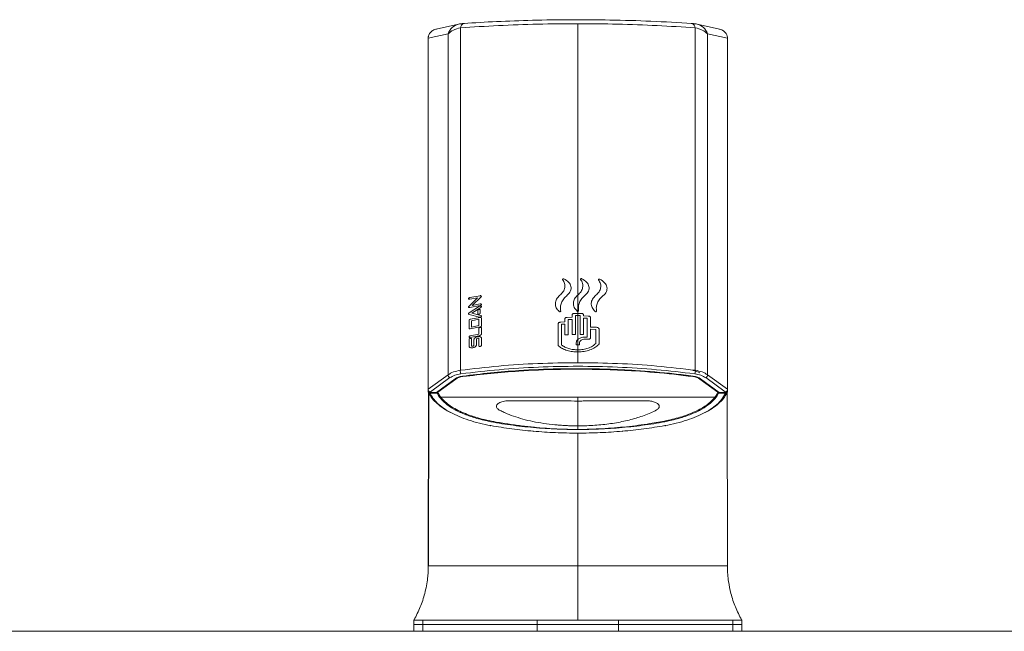
# Model space of a CAD drawing. Units: inches. Extents: x -205 to 71, y -39 to 117.
# Drawn here: x -117 to -108, y 25 to 31 of the extents above; entities that cross this region are included whole.
import ezdxf

# ---------------------------------------------------------------- set-up
doc = ezdxf.new("R2010")
doc.units = ezdxf.units.IN
doc.header["$MEASUREMENT"] = 0

msp = doc.modelspace()

# ---------------------------------------------------------------- linework, layer by layer
at = {"color": 7, "linetype": 'Continuous', "lineweight": 15}
for p, q in [((-112.5319, 30.5126), (-112.7369, 30.4663)), ((-111.4343, 30.5528), (-111.4448, 30.5527)), ((-111.3861, 30.5523), (-111.4343, 30.5528)), ((-111.4343, 30.5166), (-111.4343, 28.0213)), ((-110.1319, 30.4663), (-110.3368, 30.5126)), ((-112.6263, 30.4247), (-112.8087, 30.3836)), ((-112.6263, 30.4247), (-112.6263, 27.2876)), ((-112.514, 30.4787), (-112.514, 27.3291)), ((-110.3547, 27.3291), (-110.3547, 30.4787)), ((-110.2424, 27.2876), (-110.2424, 30.4247)), ((-110.06, 30.3836), (-110.2424, 30.4247)), ((-112.8093, 30.363), (-112.8093, 27.1324)), ((-112.8086, 30.3947), (-112.8091, 30.3756)), ((-112.8087, 30.3915), (-112.8091, 30.3752)), ((-112.8091, 27.1406), (-112.8091, 30.3752)), ((-112.8087, 30.3915), (-112.8087, 30.3836)), ((-112.8087, 30.3836), (-112.8087, 27.1541)), ((-110.0596, 30.3756), (-110.06, 30.3946)), ((-110.0596, 30.3752), (-110.06, 30.3915)), ((-110.06, 30.3836), (-110.06, 30.3915)), ((-110.06, 27.1541), (-110.06, 30.3836)), ((-110.0596, 27.1406), (-110.0596, 30.3752)), ((-110.0593, 27.1324), (-110.0593, 30.363)), ((-112.437, 27.9167), (-112.3562, 27.9963)), ((-112.4281, 27.9972), (-112.3323, 28.0153)), ((-112.3562, 27.9963), (-112.4281, 27.9826)), ((-112.3234, 28.0049), (-112.4042, 27.9258)), ((-111.4343, 28.0213), (-111.4343, 27.8704)), ((-112.4343, 27.8562), (-112.3385, 27.9176)), ((-112.3319, 27.9246), (-112.4281, 27.9065)), ((-112.3254, 27.9079), (-112.4094, 27.8544)), ((-112.4042, 27.9258), (-112.3319, 27.9393)), ((-112.3547, 27.8503), (-112.3547, 27.8792)), ((-112.3319, 27.8833), (-112.3319, 27.8544)), ((-111.4343, 27.8998), (-111.4343, 27.9273)), ((-112.3385, 27.8179), (-112.4343, 27.8428)), ((-112.4343, 27.7153), (-112.4343, 27.7882)), ((-112.4229, 27.7978), (-112.3319, 27.8149)), ((-112.4115, 27.7854), (-112.3433, 27.7982)), ((-112.4115, 27.7272), (-112.4115, 27.7854)), ((-112.4094, 27.8544), (-112.3254, 27.8322)), ((-112.3433, 27.7982), (-112.3433, 27.74)), ((-112.3205, 27.8096), (-112.3205, 27.7367)), ((-111.5543, 27.8009), (-111.5543, 27.7733)), ((-111.4868, 27.8165), (-111.5318, 27.8158)), ((-111.5243, 27.6563), (-111.5243, 27.7948)), ((-111.5213, 27.7967), (-111.4898, 27.7972)), ((-111.4868, 27.8382), (-111.4868, 27.8165)), ((-111.4868, 27.7953), (-111.4868, 27.6568)), ((-111.4343, 27.8529), (-111.4643, 27.8528)), ((-111.4568, 27.657), (-111.4568, 27.8317)), ((-111.4343, 27.8337), (-111.4538, 27.8336)), ((-111.4343, 27.8704), (-111.4343, 27.8529)), ((-111.4343, 27.8529), (-111.4043, 27.8528)), ((-111.4343, 27.8529), (-111.4343, 27.8337)), ((-111.4343, 27.8337), (-111.4148, 27.8336)), ((-111.4343, 27.8337), (-111.4343, 27.6123)), ((-111.4118, 27.8317), (-111.4118, 27.657)), ((-111.3818, 27.8382), (-111.3818, 27.8287)), ((-111.3818, 27.8287), (-111.3398, 27.8281)), ((-111.3818, 27.6568), (-111.3818, 27.8075)), ((-111.3788, 27.8094), (-111.3503, 27.809)), ((-111.3473, 27.8071), (-111.3473, 27.6356)), ((-111.3173, 27.8132), (-111.3173, 27.7261)), ((-112.3319, 27.7273), (-112.4229, 27.7103)), ((-112.3433, 27.74), (-112.4115, 27.7272)), ((-112.3433, 27.6601), (-112.3433, 27.7148)), ((-112.3205, 27.7189), (-112.3205, 27.6642)), ((-111.6143, 27.5595), (-111.6143, 27.7571)), ((-111.5543, 27.7733), (-111.5918, 27.7723)), ((-111.5843, 27.5628), (-111.5843, 27.7513)), ((-111.5813, 27.7533), (-111.5573, 27.7539)), ((-111.5543, 27.7521), (-111.5543, 27.6557)), ((-111.3173, 27.7261), (-111.2618, 27.7245)), ((-111.3173, 27.6282), (-111.3173, 27.7048)), ((-111.3143, 27.7067), (-111.2723, 27.7056)), ((-111.2693, 27.7035), (-111.2693, 27.5764)), ((-111.2393, 27.7093), (-111.2393, 27.5736)), ((-112.4343, 27.5513), (-112.4343, 27.613)), ((-112.4229, 27.6451), (-112.3433, 27.6601)), ((-112.3433, 27.6454), (-112.4229, 27.6304)), ((-112.4115, 27.6175), (-112.4115, 27.5558)), ((-112.3888, 27.5602), (-112.3888, 27.6109)), ((-112.366, 27.6152), (-112.366, 27.5645)), ((-112.3433, 27.554), (-112.3433, 27.6194)), ((-112.3205, 27.6234), (-112.3205, 27.5581)), ((-111.5543, 27.6557), (-111.5243, 27.6563)), ((-111.4868, 27.6568), (-111.4568, 27.657)), ((-111.4343, 27.6123), (-111.4343, 27.5636)), ((-111.4118, 27.657), (-111.3818, 27.6568)), ((-111.3503, 27.6337), (-111.368, 27.6339)), ((-111.368, 27.6146), (-111.3398, 27.6142)), ((-111.4493, 27.5821), (-111.4493, 27.5636)), ((-111.4493, 27.5636), (-111.4343, 27.5636)), ((-111.4343, 27.5636), (-111.4193, 27.5636)), ((-111.4343, 27.5636), (-111.4343, 27.5174)), ((-111.4343, 27.5174), (-111.4343, 27.4981)), ((-111.4193, 27.5636), (-111.4193, 27.5821)), ((-111.4343, 27.4981), (-111.4343, 27.3991)), ((-112.6263, 27.2876), (-112.8087, 27.1541)), ((-112.7888, 27.13), (-112.6094, 27.2613)), ((-112.563, 27.2514), (-112.734, 27.1263)), ((-112.5546, 27.2489), (-112.721, 27.1271)), ((-110.1476, 27.1271), (-110.3141, 27.2489)), ((-110.1347, 27.1263), (-110.3056, 27.2514)), ((-110.2593, 27.2613), (-110.0799, 27.13)), ((-110.2424, 27.2876), (-110.06, 27.1541)), ((-112.8091, 27.1406), (-112.8087, 27.1506)), ((-110.06, 27.1506), (-110.0596, 27.1406)), ((-112.8088, 25.5309), (-112.806, 27.1303)), ((-112.8046, 27.1237), (-112.8071, 25.5384)), ((-112.7906, 27.1193), (-112.7277, 27.1193)), ((-112.7889, 27.1263), (-112.7888, 27.13)), ((-112.734, 27.1263), (-112.7889, 27.1263)), ((-112.7276, 27.1193), (-112.7259, 27.1322)), ((-112.721, 27.1271), (-112.7201, 27.1364)), ((-112.7005, 27.0856), (-112.6973, 27.0856)), ((-112.6938, 27.0806), (-110.1749, 27.0806)), ((-111.5042, 27.0806), (-111.4343, 27.0803)), ((-111.4343, 27.0803), (-111.4343, 27.0806)), ((-111.3644, 27.0806), (-111.4343, 27.0803)), ((-111.4343, 27.0465), (-111.4343, 27.0803)), ((-110.1682, 27.0856), (-110.1714, 27.0856)), ((-110.1476, 27.1271), (-110.1485, 27.1364)), ((-110.1428, 27.1322), (-110.141, 27.1193)), ((-110.141, 27.1193), (-110.0781, 27.1193)), ((-110.0798, 27.1263), (-110.1347, 27.1263)), ((-110.0799, 27.13), (-110.0798, 27.1263)), ((-110.0627, 27.1264), (-110.0599, 25.5309)), ((-111.4343, 26.7844), (-111.4343, 26.8183)), ((-111.4343, 26.7512), (-111.4343, 26.7494)), ((-112.805, 25.5383), (-112.8088, 25.5309)), ((-112.9409, 24.9909), (-112.9408, 25.0309)), ((-112.9409, 24.9284), (-112.9409, 24.9909)), ((-112.859, 24.9909), (-112.9409, 24.9909)), ((-112.9408, 25.0309), (-112.9393, 25.0339)), ((-112.859, 24.9909), (-112.859, 25.0309)), ((-112.859, 24.9284), (-112.859, 24.9909)), ((-111.8093, 24.9909), (-112.859, 24.9909)), ((-111.8093, 24.9909), (-111.8093, 25.0309)), ((-111.8093, 24.9284), (-111.8093, 24.9909)), ((-111.0593, 24.9909), (-111.8093, 24.9909)), ((-111.0593, 25.0309), (-111.4343, 25.0309)), ((-111.0593, 25.0309), (-111.0593, 24.9909)), ((-111.0593, 24.9284), (-111.0593, 24.9909)), ((-110.0097, 24.9909), (-111.0593, 24.9909)), ((-110.0097, 24.9909), (-110.0097, 25.0309)), ((-110.0097, 24.9284), (-110.0097, 24.9909)), ((-109.9278, 24.9909), (-110.0097, 24.9909)), ((-109.9294, 25.0339), (-109.9279, 25.0309)), ((-109.9278, 24.9909), (-109.9279, 25.0309)), ((-109.9278, 24.9284), (-109.9278, 24.9909)), ((-118.4343, 24.9284), (-58.4343, 24.9284))]:
    msp.add_line(p, q, dxfattribs=at)
at = {"color": 8, "linetype": 'Continuous', "lineweight": 15}
for p, q in [((-112.5546, 27.2489), (-112.5546, 27.2569)), ((-112.4908, 27.2711), (-112.4908, 27.2759)), ((-110.3779, 27.2711), (-110.3779, 27.2759)), ((-110.3141, 27.2569), (-110.3141, 27.2489)), ((-110.0781, 27.1193), (-110.1049, 27.0712)), ((-111.4343, 26.8569), (-111.4343, 26.8252)), ((-111.4343, 26.7512), (-111.4343, 25.5309))]:
    msp.add_line(p, q, dxfattribs=at)
at = {"color": 7, "linetype": 'Continuous', "lineweight": 15, "flags": 128}
for points in [[(-112.4988, 30.5167), (-112.5193, 30.5152), (-112.5319, 30.5126)], [(-112.4762, 30.5194), (-112.4817, 30.5197), (-112.4837, 30.5194)], [(-110.3849, 30.5194), (-110.387, 30.5197), (-110.3924, 30.5194)], [(-110.3368, 30.5126), (-110.3494, 30.5152), (-110.3699, 30.5167)], [(-111.8426, 26.7687), (-111.8431, 26.7677), (-111.8436, 26.7671), (-111.8441, 26.7669), (-111.8446, 26.767), (-111.8451, 26.7674), (-111.8455, 26.7683), (-111.8456, 26.7689)], [(-111.0231, 26.7686), (-111.0232, 26.7683), (-111.0236, 26.7674), (-111.0241, 26.767), (-111.0245, 26.7669), (-111.0251, 26.7671), (-111.0256, 26.7677), (-111.0261, 26.7687)]]:
    msp.add_lwpolyline(points, dxfattribs=at)
at = {"color": 8, "linetype": 'Continuous', "lineweight": 15}
for centre, radius, start, end in [((-112.4947, 30.378), 0.1396, 105.43844, 160.46), ((-112.4585, 30.4691), 0.0563, 116.6193, 170.18973), ((-110.4047, 30.4731), 0.0504, 6.34057, 66.85386), ((-110.3729, 30.3792), 0.1382, 19.22744, 74.86061)]:
    msp.add_arc(centre, radius, start, end, dxfattribs=at)
at = {"color": 7, "linetype": 'Continuous', "lineweight": 15}
for centre, radius, start, end in [((-112.4602, 27.3212), 0.0544, 171.59475, 207.26853), ((-110.4085, 27.3212), 0.0544, 332.73147, 8.40525), ((-112.6033, 27.2838), 0.0233, 170.47053, 254.76571), ((-110.2654, 27.2838), 0.0233, 285.23429, 9.52947), ((-112.2371, 26.8226), 0.00362, 195.71104, 323.53584), ((-110.6316, 26.8225), 0.00358, 215.96519, 341.76391)]:
    msp.add_arc(centre, radius, start, end, dxfattribs=at)
for centre, major_axis, ratio, start_param, end_param in [((-112.4603, 27.2209), (0.1219, 0), 0.466308, 1.847252, 2.574385), ((-112.4603, 27.2209), (0.1119, 0), 0.466308, 1.847252, 2.574385), ((-110.4084, 27.2776), (0.1119, 0), 0.466308, 0.567207, 1.29434), ((-110.4084, 27.2209), (0.1119, 0), 0.466308, 0.567207, 1.29434), ((-110.4084, 27.2209), (0.1219, 0), 0.466308, 0.567207, 1.29434), ((-112.8094, 27.133), (0.0006, 0.0252), 0.014533, 5.481451, 5.703137), ((-112.7888, 27.1481), (0.0181, -0.0096), 0.856989, 3.561297, 5.139469), ((-110.0799, 27.1481), (0.0181, 0.0096), 0.856989, 4.285309, 5.863481), ((-110.0593, 27.133), (-0.0006, 0.0252), 0.014533, 0.580048, 0.801734), ((-112.7891, 27.1405), (0.02, -0.0002), 0.709071, 3.149052, 4.727224), ((-110.0796, 27.1405), (0.02, 0.0002), 0.709071, 4.697554, 6.275726)]:
    msp.add_ellipse(centre, major_axis=major_axis, ratio=ratio, start_param=start_param, end_param=end_param, dxfattribs=at)
for points, knots in [([(-112.4838, 30.5194), (-112.493, 30.5186), (-112.5112, 30.5169), (-112.525, 30.514), (-112.5319, 30.5126)], [0, 0, 0, 0, 0.504604, 1, 1, 1, 1]), ([(-111.4343, 30.5166), (-111.557, 30.5157), (-111.8026, 30.514), (-112.1657, 30.501), (-112.3984, 30.4861), (-112.514, 30.4787)], [0, 0, 0, 0, 0.3339193, 0.6689493, 1, 1, 1, 1]), ([(-110.3849, 30.5194), (-110.5099, 30.5267), (-110.7559, 30.541), (-111.1324, 30.5518), (-111.4979, 30.5544), (-111.8472, 30.5491), (-112.1767, 30.5377), (-112.3833, 30.5254), (-112.4838, 30.5194)], [0, 0, 0, 0, 0.1838453, 0.3618641, 0.5315559, 0.6952183, 0.8518707, 1, 1, 1, 1]), ([(-110.3547, 30.4787), (-110.4708, 30.4861), (-110.7041, 30.501), (-111.0672, 30.514), (-111.3123, 30.5157), (-111.4343, 30.5166)], [0, 0, 0, 0, 0.332526, 0.667637, 1, 1, 1, 1]), ([(-110.3368, 30.5126), (-110.3437, 30.514), (-110.3575, 30.5169), (-110.3757, 30.5186), (-110.3849, 30.5194)], [0, 0, 0, 0, 0.495396, 1, 1, 1, 1]), ([(-112.7348, 30.4662), (-112.7363, 30.466), (-112.7513, 30.4639), (-112.7745, 30.4503), (-112.799, 30.4269), (-112.808, 30.4049), (-112.8086, 30.3941), (-112.8087, 30.3915)], [0, 0, 0, 0, 0.032918, 0.326624, 0.616853, 0.910852, 1, 1, 1, 1]), ([(-112.514, 30.4787), (-112.5367, 30.4729), (-112.582, 30.4613), (-112.6115, 30.4369), (-112.6263, 30.4247)], [0, 0, 0, 0, 0.500041, 1, 1, 1, 1]), ([(-110.2424, 30.4247), (-110.2572, 30.4369), (-110.2867, 30.4613), (-110.332, 30.4729), (-110.3547, 30.4787)], [0, 0, 0, 0, 0.499959, 1, 1, 1, 1]), ([(-110.06, 30.3915), (-110.061, 30.3993), (-110.0632, 30.415), (-110.0814, 30.44), (-110.1057, 30.4585), (-110.1265, 30.4636), (-110.1344, 30.4656)], [0, 0, 0, 0, 0.260011, 0.526943, 0.82038, 1, 1, 1, 1]), ([(-111.5993, 28.0187), (-111.5884, 28.0296), (-111.5665, 28.0515), (-111.5526, 28.0894), (-111.553, 28.1281), (-111.567, 28.1517), (-111.574, 28.1635)], [0, 0, 0, 0, 0.249543, 0.499452, 0.749517, 1, 1, 1, 1]), ([(-111.574, 28.1635), (-111.5743, 28.164), (-111.5749, 28.1649), (-111.5747, 28.1666), (-111.5737, 28.1681), (-111.5721, 28.1694), (-111.5699, 28.1702), (-111.5674, 28.1706), (-111.5649, 28.1705), (-111.5635, 28.1699), (-111.5628, 28.1697)], [0, 0, 0, 0, 0.124915, 0.24987, 0.374787, 0.499772, 0.624713, 0.749692, 0.874819, 1, 1, 1, 1]), ([(-111.5628, 28.1697), (-111.5467, 28.1603), (-111.5146, 28.1417), (-111.4934, 28.1005), (-111.497, 28.0649), (-111.5123, 28.0381), (-111.5248, 28.0263), (-111.5311, 28.0204)], [0, 0, 0, 0, 0.249705, 0.499158, 0.748505, 0.874152, 1, 1, 1, 1]), ([(-111.4343, 28.0213), (-111.4234, 28.0319), (-111.4015, 28.0531), (-111.3876, 28.0905), (-111.388, 28.1292), (-111.402, 28.1533), (-111.409, 28.1653)], [0, 0, 0, 0, 0.2495438, 0.499456, 0.7495225, 1, 1, 1, 1]), ([(-111.409, 28.1653), (-111.4093, 28.1658), (-111.4099, 28.1668), (-111.4097, 28.1684), (-111.4087, 28.1699), (-111.4071, 28.1711), (-111.4049, 28.1719), (-111.4024, 28.1722), (-111.3999, 28.172), (-111.3985, 28.1714), (-111.3978, 28.1711)], [0, 0, 0, 0, 0.124914, 0.249868, 0.374788, 0.49977, 0.624716, 0.749669, 0.874824, 1, 1, 1, 1]), ([(-111.3978, 28.1711), (-111.3817, 28.1613), (-111.3496, 28.1416), (-111.3284, 28.0997), (-111.332, 28.0642), (-111.3473, 28.038), (-111.3598, 28.0266), (-111.3661, 28.0208)], [0, 0, 0, 0, 0.249707, 0.499158, 0.748504, 0.874151, 1, 1, 1, 1]), ([(-111.2693, 28.0187), (-111.2584, 28.0289), (-111.2365, 28.0494), (-111.2226, 28.0864), (-111.223, 28.1252), (-111.237, 28.1496), (-111.244, 28.1618)], [0, 0, 0, 0, 0.2495444, 0.4994535, 0.7495155, 1, 1, 1, 1]), ([(-111.244, 28.1618), (-111.2443, 28.1624), (-111.2449, 28.1634), (-111.2447, 28.165), (-111.2437, 28.1665), (-111.2421, 28.1676), (-111.2399, 28.1684), (-111.2374, 28.1686), (-111.2349, 28.1683), (-111.2335, 28.1677), (-111.2328, 28.1674)], [0, 0, 0, 0, 0.12492, 0.24988, 0.374766, 0.499781, 0.624695, 0.749675, 0.874849, 1, 1, 1, 1]), ([(-111.2328, 28.1674), (-111.2167, 28.157), (-111.1845, 28.1363), (-111.167, 28.1007), (-111.1653, 28.0726), (-111.1708, 28.052), (-111.1823, 28.0326), (-111.1948, 28.0216), (-111.2011, 28.0161)], [0, 0, 0, 0, 0.2493988, 0.4985323, 0.6235653, 0.748815, 0.8743108, 1, 1, 1, 1]), ([(-112.4281, 27.9826), (-112.4296, 27.9824), (-112.4325, 27.982), (-112.4363, 27.9829), (-112.4385, 27.9845), (-112.4394, 27.9862), (-112.4396, 27.9876), (-112.4394, 27.9891), (-112.4387, 27.9906), (-112.4376, 27.9922), (-112.4357, 27.994), (-112.4325, 27.996), (-112.4296, 27.9968), (-112.4281, 27.9972)], [0, 0, 0, 0, 0.125148, 0.249542, 0.374252, 0.437336, 0.499266, 0.561191, 0.624186, 0.687311, 0.750036, 0.874958, 1, 1, 1, 1]), ([(-112.3323, 28.0153), (-112.3312, 28.0154), (-112.3291, 28.0157), (-112.3262, 28.0153), (-112.3237, 28.0145), (-112.3219, 28.0131), (-112.3208, 28.0112), (-112.3208, 28.0091), (-112.3215, 28.0069), (-112.3228, 28.0056), (-112.3234, 28.0049)], [0, 0, 0, 0, 0.125113, 0.249786, 0.375208, 0.499793, 0.624733, 0.749434, 0.874356, 1, 1, 1, 1]), ([(-111.6055, 27.8696), (-111.6158, 27.8808), (-111.6364, 27.9033), (-111.6436, 27.9432), (-111.6332, 27.9838), (-111.6106, 28.007), (-111.5993, 28.0187)], [0, 0, 0, 0, 0.249698, 0.499429, 0.749201, 1, 1, 1, 1]), ([(-111.5311, 28.0204), (-111.5425, 28.0096), (-111.5654, 27.9879), (-111.5862, 27.9507), (-111.5968, 27.912), (-111.5935, 27.8864), (-111.5919, 27.8735)], [0, 0, 0, 0, 0.249496, 0.499733, 0.748644, 1, 1, 1, 1]), ([(-111.4405, 27.8724), (-111.4508, 27.884), (-111.4714, 27.9071), (-111.4786, 27.9473), (-111.4682, 27.9874), (-111.4456, 28.01), (-111.4343, 28.0213)], [0, 0, 0, 0, 0.2496925, 0.4994274, 0.7491977, 1, 1, 1, 1]), ([(-111.3661, 28.0208), (-111.3775, 28.0104), (-111.4004, 27.9894), (-111.4212, 27.9529), (-111.4318, 27.9146), (-111.4285, 27.8888), (-111.4269, 27.8759)], [0, 0, 0, 0, 0.249493, 0.49973, 0.748642, 1, 1, 1, 1]), ([(-111.2755, 27.87), (-111.2858, 27.8819), (-111.3064, 27.9056), (-111.3136, 27.9461), (-111.3032, 27.9859), (-111.2806, 28.0077), (-111.2693, 28.0187)], [0, 0, 0, 0, 0.249695, 0.499431, 0.749203, 1, 1, 1, 1]), ([(-111.2011, 28.0161), (-111.2125, 28.006), (-111.2354, 27.9857), (-111.2562, 27.9499), (-111.2668, 27.9119), (-111.2635, 27.886), (-111.2619, 27.873)], [0, 0, 0, 0, 0.24949, 0.499726, 0.74864, 1, 1, 1, 1]), ([(-112.4281, 27.9065), (-112.4292, 27.9063), (-112.4313, 27.906), (-112.4342, 27.9063), (-112.4367, 27.9071), (-112.4385, 27.9085), (-112.4395, 27.9102), (-112.4396, 27.9123), (-112.4388, 27.9146), (-112.4376, 27.916), (-112.437, 27.9167)], [0, 0, 0, 0, 0.125167, 0.249787, 0.375353, 0.499779, 0.624756, 0.749394, 0.874242, 1, 1, 1, 1]), ([(-112.3547, 27.8792), (-112.3546, 27.8797), (-112.3545, 27.8807), (-112.3536, 27.8827), (-112.3515, 27.8852), (-112.3477, 27.8874), (-112.3433, 27.8888), (-112.3389, 27.889), (-112.3351, 27.8881), (-112.333, 27.8865), (-112.3321, 27.8848), (-112.332, 27.8838), (-112.3319, 27.8833)], [0, 0, 0, 0, 0.062456, 0.125793, 0.250296, 0.374975, 0.499859, 0.62448, 0.74953, 0.874438, 0.93748, 1, 1, 1, 1]), ([(-112.3385, 27.9176), (-112.3372, 27.9183), (-112.3345, 27.9196), (-112.33, 27.9205), (-112.3258, 27.9202), (-112.323, 27.919), (-112.3215, 27.9176), (-112.3207, 27.9164), (-112.3204, 27.915), (-112.3206, 27.9135), (-112.3212, 27.912), (-112.3225, 27.91), (-112.3242, 27.9087), (-112.3254, 27.9079)], [0, 0, 0, 0, 0.125123, 0.249657, 0.374474, 0.498932, 0.561042, 0.623981, 0.687174, 0.74946, 0.811691, 0.874791, 1, 1, 1, 1]), ([(-112.3319, 27.9393), (-112.3304, 27.9394), (-112.3275, 27.9397), (-112.3237, 27.9387), (-112.3216, 27.9371), (-112.3207, 27.9354), (-112.3204, 27.934), (-112.3207, 27.9325), (-112.3215, 27.9304), (-112.3237, 27.928), (-112.3275, 27.9257), (-112.3304, 27.9249), (-112.3319, 27.9246)], [0, 0, 0, 0, 0.12524, 0.24972, 0.374476, 0.437597, 0.499623, 0.561628, 0.624641, 0.749909, 0.874898, 1, 1, 1, 1]), ([(-111.5919, 27.8735), (-111.5919, 27.8729), (-111.5918, 27.8719), (-111.5928, 27.8703), (-111.5943, 27.869), (-111.5965, 27.8681), (-111.599, 27.8677), (-111.6015, 27.8678), (-111.6039, 27.8684), (-111.6049, 27.8692), (-111.6055, 27.8696)], [0, 0, 0, 0, 0.124946, 0.249927, 0.374833, 0.499867, 0.624793, 0.749794, 0.874917, 1, 1, 1, 1]), ([(-111.4343, 27.8704), (-111.4349, 27.8704), (-111.4361, 27.8704), (-111.4378, 27.8709), (-111.4393, 27.8715), (-111.4401, 27.8721), (-111.4405, 27.8724)], [0, 0, 0, 0, 0.248319, 0.499546, 0.751202, 1, 1, 1, 1]), ([(-111.4343, 27.8704), (-111.4338, 27.8704), (-111.4327, 27.8704), (-111.4312, 27.8708), (-111.4298, 27.8713), (-111.4286, 27.872), (-111.4277, 27.8728), (-111.4271, 27.8738), (-111.4268, 27.8748), (-111.4269, 27.8755), (-111.4269, 27.8759)], [0, 0, 0, 0, 0.124407, 0.250617, 0.376287, 0.500079, 0.623788, 0.749236, 0.875365, 1, 1, 1, 1]), ([(-111.2619, 27.873), (-111.2619, 27.8725), (-111.2618, 27.8714), (-111.2628, 27.8699), (-111.2644, 27.8687), (-111.2665, 27.8679), (-111.269, 27.8676), (-111.2715, 27.8679), (-111.2739, 27.8687), (-111.2749, 27.8696), (-111.2755, 27.87)], [0, 0, 0, 0, 0.124916, 0.249932, 0.374824, 0.499872, 0.624804, 0.749807, 0.874911, 1, 1, 1, 1]), ([(-112.4343, 27.8428), (-112.4351, 27.8431), (-112.4367, 27.8436), (-112.4384, 27.8449), (-112.4395, 27.8465), (-112.4399, 27.8484), (-112.4395, 27.8505), (-112.4384, 27.8525), (-112.4367, 27.8545), (-112.4351, 27.8557), (-112.4343, 27.8562)], [0, 0, 0, 0, 0.124702, 0.250405, 0.376075, 0.499518, 0.622951, 0.749096, 0.875153, 1, 1, 1, 1]), ([(-112.4343, 27.7882), (-112.4343, 27.7887), (-112.4342, 27.7897), (-112.4333, 27.7918), (-112.4311, 27.7942), (-112.4273, 27.7966), (-112.4244, 27.7974), (-112.4229, 27.7978)], [0, 0, 0, 0, 0.124747, 0.25138, 0.500209, 0.749236, 1, 1, 1, 1]), ([(-112.3319, 27.8544), (-112.332, 27.8539), (-112.3321, 27.8529), (-112.333, 27.8509), (-112.3351, 27.8485), (-112.3389, 27.8462), (-112.3433, 27.8449), (-112.3477, 27.8446), (-112.3515, 27.8455), (-112.3536, 27.8472), (-112.3545, 27.8489), (-112.3546, 27.8498), (-112.3547, 27.8503)], [0, 0, 0, 0, 0.062456, 0.125795, 0.2503, 0.374966, 0.499858, 0.62447, 0.749532, 0.874427, 0.937487, 1, 1, 1, 1]), ([(-112.3254, 27.8322), (-112.3242, 27.8318), (-112.3225, 27.8311), (-112.3212, 27.8296), (-112.3206, 27.8283), (-112.3204, 27.8269), (-112.3207, 27.8254), (-112.3215, 27.8238), (-112.323, 27.8219), (-112.3258, 27.8197), (-112.33, 27.818), (-112.3345, 27.8172), (-112.3372, 27.8176), (-112.3385, 27.8179)], [0, 0, 0, 0, 0.125169, 0.18803, 0.250069, 0.31206, 0.37519, 0.438245, 0.500537, 0.625163, 0.750228, 0.875006, 1, 1, 1, 1]), ([(-112.3319, 27.8149), (-112.3304, 27.8151), (-112.3275, 27.8154), (-112.3237, 27.8144), (-112.3216, 27.8127), (-112.3206, 27.811), (-112.3205, 27.8101), (-112.3205, 27.8096)], [0, 0, 0, 0, 0.250419, 0.49933, 0.748449, 0.875048, 1, 1, 1, 1]), ([(-111.5318, 27.8158), (-111.5348, 27.8156), (-111.5407, 27.815), (-111.5481, 27.8115), (-111.5533, 27.8066), (-111.554, 27.8028), (-111.5543, 27.8009)], [0, 0, 0, 0, 0.250831, 0.500219, 0.749383, 1, 1, 1, 1]), ([(-111.5243, 27.7948), (-111.5243, 27.795), (-111.5242, 27.7955), (-111.5235, 27.7962), (-111.5225, 27.7966), (-111.5217, 27.7967), (-111.5213, 27.7967)], [0, 0, 0, 0, 0.249868, 0.499564, 0.749973, 1, 1, 1, 1]), ([(-111.4898, 27.7972), (-111.4894, 27.7971), (-111.4887, 27.7971), (-111.4877, 27.7967), (-111.487, 27.796), (-111.4869, 27.7955), (-111.4868, 27.7953)], [0, 0, 0, 0, 0.249878, 0.499627, 0.749932, 1, 1, 1, 1]), ([(-111.4643, 27.8528), (-111.4673, 27.8526), (-111.4732, 27.8521), (-111.4806, 27.8487), (-111.4858, 27.8439), (-111.4865, 27.8401), (-111.4868, 27.8382)], [0, 0, 0, 0, 0.250816, 0.500214, 0.749383, 1, 1, 1, 1]), ([(-111.4538, 27.8336), (-111.4542, 27.8336), (-111.455, 27.8335), (-111.456, 27.8331), (-111.4567, 27.8324), (-111.4568, 27.8319), (-111.4568, 27.8317)], [0, 0, 0, 0, 0.250012, 0.500378, 0.750083, 1, 1, 1, 1]), ([(-111.4148, 27.8336), (-111.4144, 27.8336), (-111.4137, 27.8335), (-111.4127, 27.8331), (-111.412, 27.8324), (-111.4119, 27.8319), (-111.4118, 27.8317)], [0, 0, 0, 0, 0.249848, 0.499517, 0.749934, 1, 1, 1, 1]), ([(-111.4043, 27.8528), (-111.4014, 27.8526), (-111.3955, 27.8521), (-111.3881, 27.8487), (-111.3829, 27.8439), (-111.3822, 27.8401), (-111.3818, 27.8382)], [0, 0, 0, 0, 0.250614, 0.499778, 0.749174, 1, 1, 1, 1]), ([(-111.3818, 27.8075), (-111.3818, 27.8078), (-111.3817, 27.8083), (-111.381, 27.8089), (-111.38, 27.8094), (-111.3792, 27.8094), (-111.3788, 27.8094)], [0, 0, 0, 0, 0.24987, 0.49952, 0.749956, 1, 1, 1, 1]), ([(-111.3503, 27.809), (-111.3499, 27.809), (-111.3492, 27.809), (-111.3482, 27.8085), (-111.3475, 27.8078), (-111.3474, 27.8073), (-111.3473, 27.8071)], [0, 0, 0, 0, 0.249883, 0.499551, 0.749939, 1, 1, 1, 1]), ([(-111.3398, 27.8281), (-111.3369, 27.8279), (-111.331, 27.8273), (-111.3236, 27.8238), (-111.3184, 27.8189), (-111.3177, 27.8151), (-111.3173, 27.8132)], [0, 0, 0, 0, 0.250619, 0.499786, 0.749175, 1, 1, 1, 1]), ([(-112.4229, 27.7103), (-112.4244, 27.7101), (-112.4273, 27.7097), (-112.4311, 27.7106), (-112.4333, 27.7122), (-112.4342, 27.7139), (-112.4343, 27.7149), (-112.4343, 27.7153)], [0, 0, 0, 0, 0.250444, 0.49936, 0.74853, 0.875126, 1, 1, 1, 1]), ([(-112.3433, 27.7148), (-112.3433, 27.7153), (-112.3432, 27.7163), (-112.3423, 27.7183), (-112.3402, 27.7207), (-112.3363, 27.723), (-112.3319, 27.7244), (-112.3275, 27.7246), (-112.3237, 27.7237), (-112.3216, 27.722), (-112.3206, 27.7203), (-112.3205, 27.7193), (-112.3205, 27.7189)], [0, 0, 0, 0, 0.062446, 0.125785, 0.250291, 0.374975, 0.49985, 0.624465, 0.749519, 0.874432, 0.937475, 1, 1, 1, 1]), ([(-112.3319, 27.7273), (-112.3304, 27.7277), (-112.3275, 27.7285), (-112.3237, 27.7308), (-112.3216, 27.7332), (-112.3206, 27.7352), (-112.3205, 27.7362), (-112.3205, 27.7367)], [0, 0, 0, 0, 0.250727, 0.499726, 0.748565, 0.875117, 1, 1, 1, 1]), ([(-111.5918, 27.7723), (-111.5948, 27.772), (-111.6007, 27.7713), (-111.6081, 27.7678), (-111.6133, 27.7628), (-111.614, 27.759), (-111.6143, 27.7571)], [0, 0, 0, 0, 0.2508339, 0.5002298, 0.749397, 1, 1, 1, 1]), ([(-111.5843, 27.7513), (-111.5843, 27.7515), (-111.5842, 27.752), (-111.5835, 27.7527), (-111.5825, 27.7532), (-111.5817, 27.7533), (-111.5813, 27.7533)], [0, 0, 0, 0, 0.249797, 0.499546, 0.749897, 1, 1, 1, 1]), ([(-111.5573, 27.7539), (-111.5569, 27.7539), (-111.5562, 27.7539), (-111.5552, 27.7534), (-111.5545, 27.7528), (-111.5544, 27.7523), (-111.5543, 27.7521)], [0, 0, 0, 0, 0.249802, 0.499535, 0.749869, 1, 1, 1, 1]), ([(-111.3173, 27.7048), (-111.3173, 27.7051), (-111.3172, 27.7056), (-111.3165, 27.7062), (-111.3155, 27.7067), (-111.3147, 27.7067), (-111.3143, 27.7067)], [0, 0, 0, 0, 0.249881, 0.499582, 0.749942, 1, 1, 1, 1]), ([(-111.2723, 27.7056), (-111.2719, 27.7055), (-111.2712, 27.7055), (-111.2702, 27.705), (-111.2695, 27.7043), (-111.2694, 27.7038), (-111.2693, 27.7035)], [0, 0, 0, 0, 0.249857, 0.499562, 0.749975, 1, 1, 1, 1]), ([(-111.2618, 27.7245), (-111.2589, 27.7242), (-111.253, 27.7235), (-111.2456, 27.72), (-111.2404, 27.715), (-111.2397, 27.7112), (-111.2393, 27.7093)], [0, 0, 0, 0, 0.250623, 0.49979, 0.749188, 1, 1, 1, 1]), ([(-112.4229, 27.6304), (-112.4244, 27.6302), (-112.4273, 27.6299), (-112.4311, 27.6307), (-112.4333, 27.6324), (-112.4342, 27.634), (-112.4344, 27.6354), (-112.4342, 27.6369), (-112.4335, 27.6385), (-112.4324, 27.64), (-112.4305, 27.6419), (-112.4273, 27.6439), (-112.4244, 27.6447), (-112.4229, 27.6451)], [0, 0, 0, 0, 0.125148, 0.249557, 0.374244, 0.437341, 0.499274, 0.561184, 0.624181, 0.687315, 0.750042, 0.874957, 1, 1, 1, 1]), ([(-112.4343, 27.613), (-112.4343, 27.6135), (-112.4342, 27.6145), (-112.4333, 27.6165), (-112.4311, 27.619), (-112.4273, 27.6213), (-112.4229, 27.6228), (-112.4185, 27.6231), (-112.4147, 27.6222), (-112.4126, 27.6206), (-112.4116, 27.6189), (-112.4115, 27.618), (-112.4115, 27.6175)], [0, 0, 0, 0, 0.062411, 0.125779, 0.250296, 0.374968, 0.499884, 0.624525, 0.749556, 0.874452, 0.937515, 1, 1, 1, 1]), ([(-112.3888, 27.6109), (-112.3887, 27.6124), (-112.3885, 27.6154), (-112.3857, 27.6215), (-112.3793, 27.6288), (-112.3679, 27.6357), (-112.3547, 27.6398), (-112.3415, 27.6406), (-112.3301, 27.6378), (-112.3237, 27.6328), (-112.3209, 27.6277), (-112.3206, 27.6249), (-112.3205, 27.6234)], [0, 0, 0, 0, 0.062696, 0.125554, 0.250365, 0.375027, 0.499896, 0.624729, 0.749577, 0.874455, 0.937504, 1, 1, 1, 1]), ([(-112.3433, 27.6194), (-112.3434, 27.6198), (-112.3435, 27.6208), (-112.3444, 27.6225), (-112.3465, 27.6241), (-112.3503, 27.625), (-112.3547, 27.6248), (-112.3591, 27.6234), (-112.3628, 27.6211), (-112.3649, 27.6187), (-112.3659, 27.6167), (-112.366, 27.6157), (-112.366, 27.6152)], [0, 0, 0, 0, 0.0624517, 0.1257861, 0.2503029, 0.3749749, 0.4998644, 0.6244885, 0.7495418, 0.8744342, 0.9375059, 1, 1, 1, 1]), ([(-112.3433, 27.6454), (-112.3404, 27.6462), (-112.3345, 27.6477), (-112.3269, 27.6523), (-112.3226, 27.6572), (-112.3208, 27.6612), (-112.3206, 27.6632), (-112.3205, 27.6642)], [0, 0, 0, 0, 0.250724, 0.499742, 0.748577, 0.875124, 1, 1, 1, 1]), ([(-111.4343, 27.6123), (-111.4387, 27.6077), (-111.4473, 27.5983), (-111.4487, 27.5875), (-111.4493, 27.5821)], [0, 0, 0, 0, 0.499027, 1, 1, 1, 1]), ([(-111.368, 27.6339), (-111.3745, 27.6337), (-111.3874, 27.6333), (-111.4057, 27.6288), (-111.422, 27.622), (-111.4302, 27.6155), (-111.4343, 27.6123)], [0, 0, 0, 0, 0.249797, 0.500295, 0.750502, 1, 1, 1, 1]), ([(-111.4193, 27.5821), (-111.4186, 27.5864), (-111.417, 27.595), (-111.4052, 27.6059), (-111.3882, 27.6134), (-111.3748, 27.6142), (-111.368, 27.6146)], [0, 0, 0, 0, 0.249997, 0.499778, 0.749441, 1, 1, 1, 1]), ([(-111.3473, 27.6356), (-111.3474, 27.6353), (-111.3475, 27.6348), (-111.3482, 27.6342), (-111.3492, 27.6337), (-111.3499, 27.6337), (-111.3503, 27.6337)], [0, 0, 0, 0, 0.249829, 0.499435, 0.749839, 1, 1, 1, 1]), ([(-111.3398, 27.6142), (-111.3369, 27.6144), (-111.331, 27.6147), (-111.3236, 27.6179), (-111.3184, 27.6226), (-111.3177, 27.6263), (-111.3173, 27.6282)], [0, 0, 0, 0, 0.2506196, 0.4997899, 0.7491773, 1, 1, 1, 1]), ([(-112.366, 27.5645), (-112.3661, 27.563), (-112.3664, 27.56), (-112.3692, 27.5539), (-112.3756, 27.5466), (-112.387, 27.5397), (-112.4002, 27.5355), (-112.4134, 27.5346), (-112.4248, 27.5371), (-112.4312, 27.542), (-112.4339, 27.547), (-112.4342, 27.5499), (-112.4343, 27.5513)], [0, 0, 0, 0, 0.062697, 0.125544, 0.250334, 0.375135, 0.499962, 0.624794, 0.749629, 0.874494, 0.937556, 1, 1, 1, 1]), ([(-112.4115, 27.5558), (-112.4115, 27.5553), (-112.4114, 27.5544), (-112.4104, 27.5527), (-112.4083, 27.5511), (-112.4045, 27.5503), (-112.4002, 27.5505), (-112.3958, 27.5519), (-112.392, 27.5542), (-112.3899, 27.5567), (-112.389, 27.5587), (-112.3889, 27.5597), (-112.3888, 27.5602)], [0, 0, 0, 0, 0.0624308, 0.125781, 0.2503037, 0.3749637, 0.499896, 0.6245162, 0.7495488, 0.8744473, 0.93752, 1, 1, 1, 1]), ([(-112.3205, 27.5581), (-112.3205, 27.5576), (-112.3206, 27.5566), (-112.3216, 27.5546), (-112.3237, 27.5521), (-112.3275, 27.5499), (-112.3319, 27.5485), (-112.3363, 27.5483), (-112.3401, 27.5492), (-112.3423, 27.5509), (-112.3432, 27.5526), (-112.3433, 27.5535), (-112.3433, 27.554)], [0, 0, 0, 0, 0.062471, 0.125799, 0.250294, 0.374973, 0.499872, 0.624477, 0.74954, 0.874443, 0.937486, 1, 1, 1, 1]), ([(-111.6097, 27.5509), (-111.6111, 27.5522), (-111.6137, 27.5548), (-111.6141, 27.5579), (-111.6143, 27.5595)], [0, 0, 0, 0, 0.500016, 1, 1, 1, 1]), ([(-111.4343, 27.4981), (-111.4512, 27.4988), (-111.485, 27.5001), (-111.5328, 27.5109), (-111.5763, 27.5274), (-111.5986, 27.543), (-111.6097, 27.5509)], [0, 0, 0, 0, 0.2492485, 0.4994669, 0.7497015, 1, 1, 1, 1]), ([(-111.5837, 27.5616), (-111.5839, 27.5618), (-111.5843, 27.5621), (-111.5843, 27.5626), (-111.5843, 27.5628)], [0, 0, 0, 0, 0.500102, 1, 1, 1, 1]), ([(-111.4343, 27.5174), (-111.4486, 27.5179), (-111.4772, 27.519), (-111.5178, 27.5281), (-111.5548, 27.5419), (-111.574, 27.555), (-111.5837, 27.5616)], [0, 0, 0, 0, 0.2492015, 0.4994433, 0.7493364, 1, 1, 1, 1]), ([(-111.2698, 27.5755), (-111.2792, 27.567), (-111.298, 27.55), (-111.3385, 27.5317), (-111.3846, 27.5196), (-111.4178, 27.5181), (-111.4343, 27.5174)], [0, 0, 0, 0, 0.249656, 0.499836, 0.750096, 1, 1, 1, 1]), ([(-111.2423, 27.5666), (-111.2531, 27.5566), (-111.2748, 27.5365), (-111.322, 27.515), (-111.376, 27.5008), (-111.4149, 27.499), (-111.4343, 27.4981)], [0, 0, 0, 0, 0.249648, 0.499782, 0.750021, 1, 1, 1, 1]), ([(-111.2693, 27.5764), (-111.2694, 27.5763), (-111.2694, 27.5759), (-111.2696, 27.5756), (-111.2698, 27.5755)], [0, 0, 0, 0, 0.4998764, 1, 1, 1, 1]), ([(-111.2393, 27.5736), (-111.2395, 27.5723), (-111.2397, 27.5699), (-111.2414, 27.5677), (-111.2423, 27.5666)], [0, 0, 0, 0, 0.499936, 1, 1, 1, 1]), ([(-112.6263, 27.2876), (-112.6116, 27.2971), (-112.5826, 27.3157), (-112.5367, 27.3247), (-112.514, 27.3291)], [0, 0, 0, 0, 0.507025, 1, 1, 1, 1]), ([(-111.4343, 27.3991), (-111.5568, 27.3975), (-111.8007, 27.3944), (-112.163, 27.3709), (-112.397, 27.3431), (-112.514, 27.3291)], [0, 0, 0, 0, 0.335192, 0.667595, 1, 1, 1, 1]), ([(-112.5085, 27.2963), (-112.3918, 27.3102), (-112.1582, 27.3379), (-111.7973, 27.3603), (-111.4335, 27.3684), (-111.07, 27.3603), (-110.7099, 27.3379), (-110.4767, 27.3101), (-110.3601, 27.2963)], [0, 0, 0, 0, 0.166654, 0.333583, 0.50058, 0.667011, 0.833558, 1, 1, 1, 1]), ([(-111.4343, 27.344), (-111.4947, 27.3436), (-111.6757, 27.3424), (-111.9442, 27.3302), (-112.2376, 27.3069), (-112.4081, 27.286), (-112.4935, 27.2756)], [0, 0, 0, 0, 0.168267, 0.505132, 0.751869, 1, 1, 1, 1]), ([(-111.4343, 27.3393), (-111.4948, 27.3389), (-111.6762, 27.3377), (-111.9444, 27.3254), (-112.2367, 27.3022), (-112.4059, 27.2815), (-112.4908, 27.2711)], [0, 0, 0, 0, 0.169037, 0.507445, 0.753035, 1, 1, 1, 1]), ([(-111.4343, 27.3991), (-111.3126, 27.3976), (-111.069, 27.3944), (-110.7067, 27.3709), (-110.472, 27.3431), (-110.3547, 27.3291)], [0, 0, 0, 0, 0.333332, 0.666665, 1, 1, 1, 1]), ([(-110.3752, 27.2756), (-110.433, 27.2828), (-110.6066, 27.3045), (-110.8715, 27.3267), (-111.1679, 27.3415), (-111.3454, 27.3432), (-111.4343, 27.344)], [0, 0, 0, 0, 0.168268, 0.505132, 0.751869, 1, 1, 1, 1]), ([(-110.3779, 27.2711), (-110.4358, 27.2783), (-110.6098, 27.3001), (-110.8745, 27.3222), (-111.1699, 27.3369), (-111.346, 27.3385), (-111.4343, 27.3393)], [0, 0, 0, 0, 0.169037, 0.507446, 0.753035, 1, 1, 1, 1]), ([(-110.3547, 27.3291), (-110.332, 27.3247), (-110.2861, 27.3157), (-110.2571, 27.2971), (-110.2424, 27.2876)], [0, 0, 0, 0, 0.492975, 1, 1, 1, 1]), ([(-112.6094, 27.2613), (-112.5963, 27.2692), (-112.5704, 27.2849), (-112.5289, 27.2925), (-112.5085, 27.2963)], [0, 0, 0, 0, 0.50858, 1, 1, 1, 1]), ([(-110.3601, 27.2963), (-110.3398, 27.2925), (-110.2983, 27.2849), (-110.2724, 27.2692), (-110.2593, 27.2613)], [0, 0, 0, 0, 0.49142, 1, 1, 1, 1]), ([(-112.7906, 27.1193), (-112.7919, 27.1194), (-112.7945, 27.1195), (-112.7981, 27.1203), (-112.8015, 27.1215), (-112.8052, 27.1238), (-112.8086, 27.1274), (-112.8091, 27.1307), (-112.8093, 27.1324)], [0, 0, 0, 0, 0.125409, 0.250986, 0.37787, 0.500547, 0.748995, 1, 1, 1, 1]), ([(-112.8046, 27.1239), (-112.7976, 27.1101), (-112.7823, 27.0796), (-112.7417, 27.0343), (-112.6856, 26.989), (-112.6393, 26.9581), (-112.6091, 26.9438), (-112.6058, 26.9422)], [0, 0, 0, 0, 0.20944, 0.460694, 0.714355, 0.968527, 1, 1, 1, 1]), ([(-111.4343, 26.7844), (-111.4888, 26.785), (-111.6164, 26.7864), (-111.816, 26.7985), (-112.0292, 26.8214), (-112.2133, 26.8502), (-112.3643, 26.8851), (-112.4797, 26.9244), (-112.5775, 26.9715), (-112.6498, 27.0212), (-112.7002, 27.071), (-112.7185, 27.1032), (-112.7276, 27.1193)], [0, 0, 0, 0, 0.099144, 0.232421, 0.366085, 0.499251, 0.588763, 0.678251, 0.767809, 0.857381, 0.92868, 1, 1, 1, 1]), ([(-112.721, 27.1271), (-112.7185, 27.1215), (-112.7135, 27.1109), (-112.7045, 27.0954), (-112.6974, 27.0855), (-112.6938, 27.0806)], [0, 0, 0, 0, 0.3551311, 0.6772649, 1, 1, 1, 1]), ([(-112.7005, 27.0856), (-112.6762, 27.06), (-112.6278, 27.009), (-112.5074, 26.943), (-112.3834, 26.8982), (-112.2721, 26.8698), (-112.174, 26.8509), (-112.0632, 26.8327), (-111.9403, 26.8161), (-111.8159, 26.8028), (-111.6901, 26.793), (-111.5628, 26.7865), (-111.4772, 26.7851), (-111.4343, 26.7844)], [0, 0, 0, 0, 0.125788, 0.250503, 0.376133, 0.438429, 0.501074, 0.584551, 0.668386, 0.750896, 0.833378, 0.916509, 1, 1, 1, 1]), ([(-111.4343, 26.7844), (-111.3799, 26.785), (-111.2523, 26.7864), (-111.0527, 26.7985), (-110.8395, 26.8214), (-110.6555, 26.8502), (-110.5047, 26.885), (-110.3894, 26.9242), (-110.2918, 26.9712), (-110.2193, 27.0208), (-110.1687, 27.0707), (-110.1503, 27.1031), (-110.141, 27.1193)], [0, 0, 0, 0, 0.099144, 0.232421, 0.366085, 0.499251, 0.588564, 0.677854, 0.767214, 0.856587, 0.928283, 1, 1, 1, 1]), ([(-111.4343, 26.7844), (-111.3593, 26.7863), (-111.209, 26.7899), (-110.9865, 26.8086), (-110.7894, 26.8344), (-110.6182, 26.8645), (-110.475, 26.9005), (-110.3523, 26.9486), (-110.2441, 27.0075), (-110.1992, 27.0542), (-110.1754, 27.079)], [0, 0, 0, 0, 0.1478563, 0.2961607, 0.4439841, 0.5515837, 0.6587918, 0.7676078, 0.8764288, 1, 1, 1, 1]), ([(-110.1049, 27.0712), (-110.1175, 27.0556), (-110.1427, 27.0244), (-110.1977, 26.9804), (-110.2644, 26.9395), (-110.3424, 26.9025), (-110.4309, 26.8699), (-110.5281, 26.8417), (-110.5991, 26.8275), (-110.6345, 26.8204)], [0, 0, 0, 0, 0.141918, 0.2851959, 0.428548, 0.5707978, 0.7130926, 0.8566271, 1, 1, 1, 1]), ([(-110.0641, 27.1239), (-110.071, 27.1101), (-110.0864, 27.0796), (-110.1269, 27.0343), (-110.1831, 26.989), (-110.2294, 26.9581), (-110.2596, 26.9438), (-110.2629, 26.9422)], [0, 0, 0, 0, 0.209409, 0.460672, 0.714343, 0.968525, 1, 1, 1, 1]), ([(-110.1749, 27.0806), (-110.171, 27.086), (-110.1635, 27.0964), (-110.1547, 27.1119), (-110.15, 27.122), (-110.1476, 27.1271)], [0, 0, 0, 0, 0.355158, 0.677333, 1, 1, 1, 1]), ([(-110.0593, 27.1324), (-110.0596, 27.1307), (-110.0601, 27.1274), (-110.0635, 27.1238), (-110.0672, 27.1215), (-110.0706, 27.1203), (-110.0742, 27.1195), (-110.0768, 27.1194), (-110.0781, 27.1193)], [0, 0, 0, 0, 0.2510218, 0.4994865, 0.625057, 0.7490642, 0.8760485, 1, 1, 1, 1]), ([(-112.2341, 26.8204), (-112.2696, 26.8275), (-112.3406, 26.8417), (-112.4377, 26.8699), (-112.5263, 26.9025), (-112.6041, 26.9395), (-112.6718, 26.9803), (-112.7061, 27.0101), (-112.7233, 27.025)], [0, 0, 0, 0, 0.16707, 0.334359, 0.500158, 0.665964, 0.832995, 1, 1, 1, 1]), ([(-111.4343, 26.8183), (-111.4506, 26.8184), (-111.4791, 26.8187), (-111.5217, 26.8197), (-111.562, 26.8215), (-111.6041, 26.8242), (-111.7015, 26.8325), (-111.8506, 26.8548), (-112.0009, 26.8964), (-112.0922, 26.9324), (-112.139, 26.9549), (-112.1682, 26.9697), (-112.1804, 26.9841), (-112.1841, 26.9954), (-112.1823, 27.0068), (-112.1732, 27.0175), (-112.1606, 27.0275), (-112.1428, 27.0362), (-112.1204, 27.0428), (-112.0926, 27.0478), (-112.0596, 27.0493), (-112.023, 27.0487), (-111.9914, 27.0487), (-111.9636, 27.0486), (-111.9385, 27.0485), (-111.9085, 27.0484), (-111.8214, 27.048), (-111.6628, 27.0474), (-111.5159, 27.0468), (-111.4343, 27.0465)], [0, 0, 0, 0, 0.028341, 0.049443, 0.074072, 0.098645, 0.12327, 0.246361, 0.369044, 0.430079, 0.460841, 0.491615, 0.507223, 0.522696, 0.53823, 0.553745, 0.569444, 0.585142, 0.601089, 0.616959, 0.637369, 0.658389, 0.68062, 0.692263, 0.706789, 0.7242, 0.744496, 0.858201, 1, 1, 1, 1]), ([(-111.4343, 27.0465), (-111.4303, 27.0465), (-111.4102, 27.0466), (-111.3255, 27.0469), (-111.1804, 27.0475), (-111.0191, 27.0482), (-110.9062, 27.0486), (-110.8498, 27.0488), (-110.8216, 27.0489), (-110.8026, 27.049), (-110.7848, 27.0482), (-110.7649, 27.0459), (-110.74, 27.0409), (-110.7124, 27.0312), (-110.6906, 27.0151), (-110.6832, 26.9972), (-110.6899, 26.9795), (-110.7318, 26.9491), (-110.82, 26.9141), (-110.944, 26.8742), (-111.0788, 26.8453), (-111.2224, 26.8262), (-111.3426, 26.8191), (-111.4133, 26.8185), (-111.4343, 26.8183)], [0, 0, 0, 0, 0.007011, 0.035055, 0.14723, 0.259405, 0.315492, 0.343536, 0.357558, 0.364569, 0.376596, 0.388541, 0.400484, 0.424634, 0.450256, 0.476122, 0.498121, 0.522352, 0.617651, 0.704108, 0.790563, 0.877021, 0.963477, 1, 1, 1, 1]), ([(-111.4343, 26.8183), (-111.4343, 26.8359), (-111.4343, 26.8585), (-111.4343, 26.8825), (-111.4343, 26.8896), (-111.4343, 26.9042), (-111.4343, 26.9265), (-111.4343, 26.9505), (-111.4343, 26.9626), (-111.4343, 26.9658), (-111.4343, 26.9666), (-111.4343, 26.9669), (-111.4343, 26.9917), (-111.4343, 27.0157), (-111.4343, 27.0396)], [0, 0, 0, 0, 0.238211, 0.303838, 0.323281, 0.333812, 0.500658, 0.623919, 0.655645, 0.664033, 0.666357, 0.667052, 0.667436, 1, 1, 1, 1]), ([(-111.4343, 26.8183), (-111.4343, 26.8219), (-111.4343, 26.8402), (-111.4343, 26.8879), (-111.4343, 26.9556), (-111.4343, 27.016), (-111.4343, 27.0383), (-111.4343, 27.0396)], [0, 0, 0, 0, 0.049151, 0.245754, 0.638966, 0.979861, 1, 1, 1, 1]), ([(-111.8426, 26.7687), (-111.9094, 26.7752), (-112.0431, 26.7882), (-112.1705, 26.8097), (-112.2341, 26.8204)], [0, 0, 0, 0, 0.5000586, 1, 1, 1, 1]), ([(-110.6345, 26.8204), (-110.6982, 26.8097), (-110.8256, 26.7882), (-110.9593, 26.7752), (-111.0261, 26.7687)], [0, 0, 0, 0, 0.4999414, 1, 1, 1, 1]), ([(-111.4343, 26.7512), (-111.5029, 26.752), (-111.64, 26.7534), (-111.775, 26.7636), (-111.8426, 26.7687)], [0, 0, 0, 0, 0.49972, 1, 1, 1, 1]), ([(-111.0261, 26.7687), (-111.0937, 26.7636), (-111.2287, 26.7534), (-111.3658, 26.752), (-111.4343, 26.7512)], [0, 0, 0, 0, 0.50028, 1, 1, 1, 1]), ([(-112.9393, 25.0339), (-112.9193, 25.0729), (-112.8793, 25.151), (-112.8377, 25.2802), (-112.8173, 25.3888), (-112.8098, 25.4743), (-112.8091, 25.5121), (-112.8088, 25.5309)], [0, 0, 0, 0, 0.2497031, 0.4995077, 0.7795371, 0.8896812, 1, 1, 1, 1]), ([(-112.7419, 25.5309), (-112.76, 25.5309), (-112.7962, 25.5309), (-112.8046, 25.5309), (-112.8088, 25.5309)], [0, 0, 0, 0, 0.49975, 1, 1, 1, 1]), ([(-111.8093, 25.5309), (-111.8674, 25.5309), (-111.9834, 25.5309), (-112.1508, 25.5309), (-112.3057, 25.5309), (-112.4436, 25.5309), (-112.5599, 25.5309), (-112.6506, 25.5309), (-112.7153, 25.5309), (-112.733, 25.5309), (-112.7419, 25.5309)], [0, 0, 0, 0, 0.126201, 0.251933, 0.377256, 0.502249, 0.626958, 0.751446, 0.875769, 1, 1, 1, 1]), ([(-111.4343, 25.5309), (-111.4967, 25.5309), (-111.6217, 25.5309), (-111.7467, 25.5309), (-111.8093, 25.5309)], [0, 0, 0, 0, 0.49866, 1, 1, 1, 1]), ([(-111.0593, 25.5309), (-111.122, 25.5309), (-111.247, 25.5309), (-111.372, 25.5309), (-111.4343, 25.5309)], [0, 0, 0, 0, 0.50134, 1, 1, 1, 1]), ([(-111.4343, 25.5309), (-111.4343, 25.4812), (-111.4343, 25.3827), (-111.4343, 25.2415), (-111.4343, 25.1213), (-111.4343, 25.0612), (-111.4343, 25.0309)], [0, 0, 0, 0, 0.281996, 0.558892, 0.77739, 1, 1, 1, 1]), ([(-110.1268, 25.5309), (-110.1357, 25.5309), (-110.1534, 25.5309), (-110.2181, 25.5309), (-110.3088, 25.5309), (-110.4251, 25.5309), (-110.5629, 25.5309), (-110.7179, 25.5309), (-110.8853, 25.5309), (-111.0012, 25.5309), (-111.0593, 25.5309)], [0, 0, 0, 0, 0.124231, 0.248554, 0.373042, 0.497751, 0.622744, 0.748067, 0.873799, 1, 1, 1, 1]), ([(-110.0599, 25.5309), (-110.0641, 25.5309), (-110.0724, 25.5309), (-110.1087, 25.5309), (-110.1268, 25.5309)], [0, 0, 0, 0, 0.50025, 1, 1, 1, 1]), ([(-110.0599, 25.5309), (-110.0592, 25.504), (-110.0581, 25.456), (-110.0481, 25.3706), (-110.0278, 25.2703), (-109.9893, 25.151), (-109.9494, 25.0729), (-109.9294, 25.0339)], [0, 0, 0, 0, 0.1571466, 0.2805304, 0.5005318, 0.7503167, 1, 1, 1, 1]), ([(-112.859, 25.0309), (-112.86, 25.0309), (-112.8629, 25.0309), (-112.8677, 25.0309), (-112.8724, 25.0309), (-112.8769, 25.0309), (-112.8865, 25.0309), (-112.9076, 25.0309), (-112.9318, 25.0309), (-112.9378, 25.0309), (-112.9408, 25.0309)], [0, 0, 0, 0, 0.01985, 0.059551, 0.099252, 0.119102, 0.158803, 0.317611, 0.658806, 1, 1, 1, 1]), ([(-111.8093, 25.0309), (-111.8277, 25.0309), (-111.8643, 25.0309), (-111.9191, 25.0309), (-111.9736, 25.0309), (-112.0456, 25.0309), (-112.1342, 25.031), (-112.2587, 25.031), (-112.3963, 25.031), (-112.5375, 25.031), (-112.6575, 25.0309), (-112.7552, 25.031), (-112.8275, 25.031), (-112.8485, 25.0309), (-112.859, 25.0309)], [0, 0, 0, 0, 0.035517, 0.071034, 0.106551, 0.142068, 0.213173, 0.284278, 0.400699, 0.51712, 0.633542, 0.749963, 0.874981, 1, 1, 1, 1]), ([(-111.4343, 25.0309), (-111.4968, 25.0309), (-111.6218, 25.0309), (-111.7468, 25.0309), (-111.8093, 25.0309)], [0, 0, 0, 0, 0.499989, 1, 1, 1, 1]), ([(-110.0097, 25.0309), (-110.012, 25.0309), (-110.0165, 25.0309), (-110.0269, 25.0309), (-110.0528, 25.0309), (-110.1078, 25.031), (-110.2105, 25.0309), (-110.3302, 25.031), (-110.4714, 25.031), (-110.6026, 25.031), (-110.7403, 25.031), (-110.8831, 25.0309), (-111.0006, 25.0309), (-111.0593, 25.0309)], [0, 0, 0, 0, 0.035521, 0.071042, 0.106564, 0.249365, 0.3658, 0.482234, 0.598669, 0.715104, 0.772343, 0.886172, 1, 1, 1, 1]), ([(-109.9279, 25.0309), (-109.9289, 25.0309), (-109.932, 25.0309), (-109.9475, 25.0309), (-109.9695, 25.0309), (-109.9848, 25.0309), (-109.9892, 25.0309), (-109.9937, 25.0309), (-109.9985, 25.0309), (-110.0021, 25.0309), (-110.0059, 25.0309), (-110.0084, 25.0309), (-110.0097, 25.0309)], [0, 0, 0, 0, 0.158807, 0.476612, 0.794416, 0.820112, 0.845809, 0.897201, 0.922897, 0.948593, 0.974297, 1, 1, 1, 1])]:
    msp.add_open_spline(points, degree=3, knots=knots, dxfattribs=at)
at = {"color": 8, "linetype": 'Continuous', "lineweight": 15}
msp.add_open_spline([(-112.7233, 27.025), (-112.7379, 27.0403), (-112.7673, 27.0708), (-112.7828, 27.1031), (-112.7906, 27.1193)], degree=3, knots=[0, 0, 0, 0, 0.4986427, 1, 1, 1, 1], dxfattribs=at)

doc.saveas('drawing.dxf')
